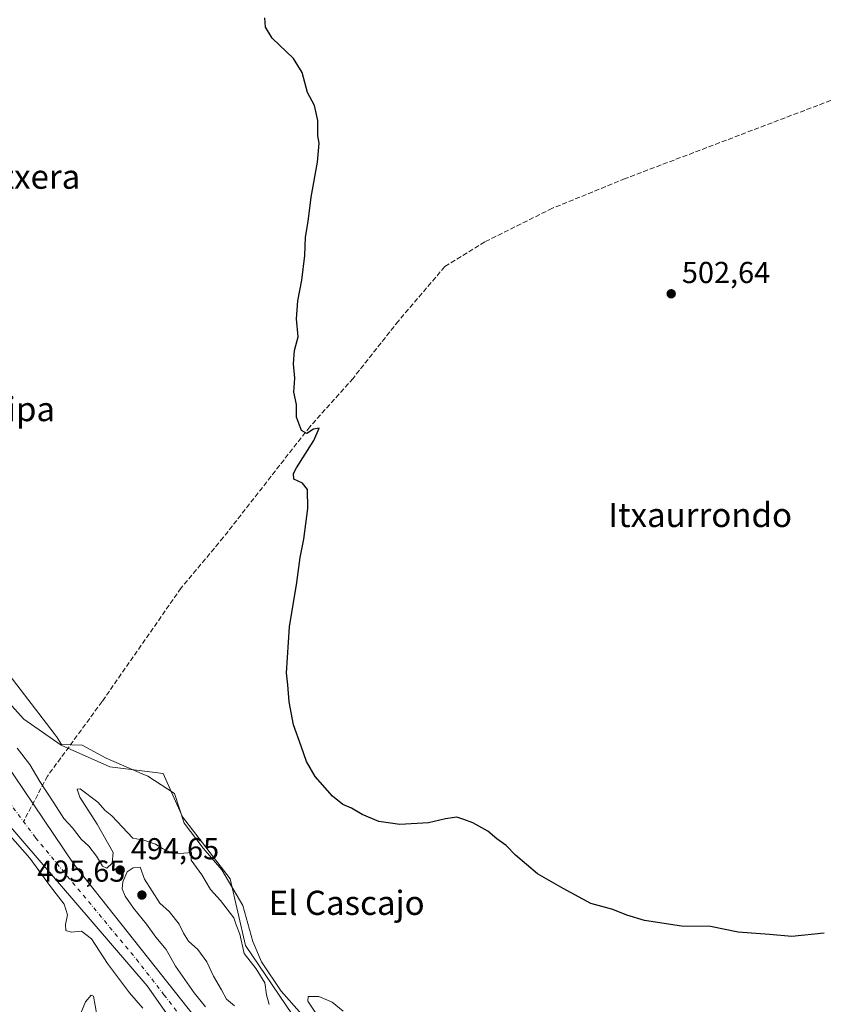
# Model space of a CAD drawing. Units: metres. Extents: x 624337 to 627787, y 4738807 to 4741183.
# Drawn here: x 625551 to 625816, y 4739431 to 4739756 of the extents above; entities that cross this region are included whole.
import ezdxf
from ezdxf.enums import TextEntityAlignment as Align

# ---------------------------------------------------------------- set-up
doc = ezdxf.new("R2010")
doc.units = ezdxf.units.M
doc.header["$MEASUREMENT"] = 0
doc.linetypes.add('DGN Style 3', pattern=[2.307223, 1.648017, -0.659207])
doc.linetypes.add('DGN Style 4', pattern=[2.638475, 1.318413, -0.659207, 0.001648, -0.659207])
for name, color, linetype, lineweight in [('Arbolado forestal CxS', 92, 'Continuous', 0), ('Corriente artificial lineal', 4, 'DGN Style 3', 13), ('Corriente natural Cxs', 4, 'Continuous', 13), ('Corriente natural eje', 4, 'DGN Style 4', 0), ('Cultivos herbáceos CxS', 92, 'Continuous', 0), ('Curva de nivel maestra', 30, 'Continuous', 30), ('Curva de nivel normal', 30, 'Continuous', 0), ('Espacio natural protegido', 121, 'Continuous', 13), ('Espacio natural protegido CxS', 121, 'Continuous', 0), ('Punto de cota en terreno', 7, 'Continuous', 0), ('Rótulo de punto de cota en terreno', 7, 'Continuous', 0), ('Suelo desnudo CxS', 253, 'Continuous', 0), ('Texto cartográfico', 7, 'Continuous', 0)]:
    doc.layers.add(name, color=color, linetype=linetype, lineweight=lineweight)
doc.styles.add('Style-Arial', font='txt')

# ---------------------------------------------------------------- blocks, each defined once
blk = doc.blocks.new('5PATER')
at = {"layer": 'Suelo desnudo CxS', "linetype": 'Continuous', "lineweight": 0}
h = blk.add_hatch(color=51, dxfattribs=at)
edge = h.paths.add_edge_path()
edge.add_ellipse((0, 0), major_axis=(-0.11, -0.111), ratio=0.999422, start_angle=0, end_angle=360)

msp = doc.modelspace()

# ---------------------------------------------------------------- linework, layer by layer
at = {"layer": 'Arbolado forestal CxS', "color": 92, "linetype": 'Continuous', "lineweight": 0}
for points in [[(625630.64, 4739398.83, 493.62), (625568.54, 4739477.23, 493.2), (625538.56, 4739521.51, 493.89), (625526.5, 4739535.86, 494.24), (625510.98, 4739551.87, 494.19), (625499.31, 4739565.26, 494.37), (625479.36, 4739586.56, 494.03), (625465.87, 4739602.79, 493.88), (625444.19, 4739633.61, 494.81), (625435.2, 4739644.71, 494.9), (625432.56, 4739658.6, 494.91), (625433.88, 4739667.53, 494.93), (625436.86, 4739677.46, 495.05), (625441.49, 4739688.7, 495.32), (625454.72, 4739722.44, 496), (625465.63, 4739753.86, 495.07), (625473.29, 4739777.61, 495.22)], [(625473.29, 4739777.61, 495.22), (625465.63, 4739753.86, 495.07), (625454.72, 4739722.44, 496), (625441.49, 4739688.7, 495.32), (625436.86, 4739677.46, 495.05), (625433.88, 4739667.53, 494.93), (625432.56, 4739658.6, 494.91), (625435.2, 4739644.71, 494.9), (625444.19, 4739633.61, 494.81), (625465.87, 4739602.79, 493.88), (625479.36, 4739586.56, 494.03), (625499.31, 4739565.26, 494.37), (625510.98, 4739551.87, 494.19), (625526.5, 4739535.86, 494.24), (625538.56, 4739521.51, 493.89), (625568.54, 4739477.23, 493.2), (625630.64, 4739398.83, 493.62)], [(625492.79, 4739762.98, 496.43), (625480.32, 4739713.07, 496.13), (625462.18, 4739693.78, 496.4), (625451.98, 4739675.64, 496.19), (625447.44, 4739663.16, 496.23), (625446.31, 4739647.28, 496.13), (625450.84, 4739639.34, 496.1), (625461.04, 4739625.73, 495.73), (625552.04, 4739525.07, 495.12), (625564.35, 4739516.52, 495.21), (625580.43, 4739509.34, 495.4), (625598.03, 4739507.1, 495.46), (625604.38, 4739492.85, 495.5), (625620.19, 4739472.33, 495.81), (625625.24, 4739450.38, 494.96), (625645.1, 4739420.93, 495.06)], [(625492.79, 4739762.98, 496.43), (625480.32, 4739713.07, 496.13), (625462.18, 4739693.78, 496.4), (625451.98, 4739675.64, 496.19), (625447.44, 4739663.16, 496.23), (625446.31, 4739647.28, 496.13), (625450.84, 4739639.34, 496.1), (625461.04, 4739625.73, 495.73), (625552.04, 4739525.07, 495.12), (625564.35, 4739516.52, 495.21), (625580.43, 4739509.34, 495.4), (625598.03, 4739507.1, 495.46), (625604.38, 4739492.85, 495.5), (625620.19, 4739472.33, 495.81), (625625.24, 4739450.38, 494.96), (625645.1, 4739420.93, 495.06)], [(625424.05, 4739694.87, 495.29), (625420.94, 4739687.06, 495.02), (625418.15, 4739676.08, 494.56), (625417.24, 4739669.12, 494.91), (625417.38, 4739661.62, 494.92), (625419.25, 4739651.21, 494.33), (625422.41, 4739643.04, 493.88), (625423.2, 4739641.01, 494.05), (625426.37, 4739635.68, 494.29), (625466.93, 4739583.83, 494.94), (625496.44, 4739549.22, 495.19), (625514.14, 4739529.88, 494.44), (625515.96, 4739527.77, 494.39), (625545.64, 4739491.85, 494.42), (625592.75, 4739437.06, 493.27), (625614.18, 4739406.45, 493.13)], [(625545.64, 4739491.85, 494.42), (625592.75, 4739437.06, 493.27), (625614.18, 4739406.45, 493.13)]]:
    msp.add_polyline3d(points, dxfattribs=at)
at = {"layer": 'Corriente artificial lineal', "color": 4, "linetype": 'DGN Style 3', "lineweight": 13}
msp.add_polyline3d([(625827.91, 4739733.68, 504.88), (625822.83, 4739731.09, 504.35), (625750.59, 4739703.61, 502.86), (625726.56, 4739693.82, 502.49), (625704.27, 4739682.72, 502.17), (625691.03, 4739674.55, 501.88), (625675.71, 4739656.59, 501.36), (625660.73, 4739637.66, 500.83), (625646.45, 4739621.66, 499.88), (625617.89, 4739585.09, 497.2), (625603.96, 4739568.43, 496.63), (625577.84, 4739530.88, 495.43), (625559.82, 4739506.29, 495.22), (625551.9, 4739491.26, 493.62)], dxfattribs=at)
at = {"layer": 'Corriente natural Cxs', "color": 4, "linetype": 'Continuous', "lineweight": 13}
for points in [[(625473.29, 4739777.61, 495.22), (625465.63, 4739753.86, 495.07), (625454.72, 4739722.44, 496), (625441.49, 4739688.7, 495.32), (625436.86, 4739677.46, 495.05), (625433.88, 4739667.53, 494.93), (625432.56, 4739658.6, 494.91), (625435.2, 4739644.71, 494.9), (625444.19, 4739633.61, 494.81), (625465.87, 4739602.79, 493.88), (625479.36, 4739586.56, 494.03), (625499.31, 4739565.26, 494.37), (625510.98, 4739551.87, 494.19), (625526.5, 4739535.86, 494.24), (625538.56, 4739521.51, 493.89), (625568.54, 4739477.23, 493.2), (625630.64, 4739398.83, 493.62)], [(625473.29, 4739777.61, 495.22), (625465.63, 4739753.86, 495.07), (625454.72, 4739722.44, 496), (625441.49, 4739688.7, 495.32), (625436.86, 4739677.46, 495.05), (625433.88, 4739667.53, 494.93), (625432.56, 4739658.6, 494.91), (625435.2, 4739644.71, 494.9), (625444.19, 4739633.61, 494.81), (625465.87, 4739602.79, 493.88), (625479.36, 4739586.56, 494.03), (625499.31, 4739565.26, 494.37), (625510.98, 4739551.87, 494.19), (625526.5, 4739535.86, 494.24), (625538.56, 4739521.51, 493.89), (625568.54, 4739477.23, 493.2), (625630.64, 4739398.83, 493.62)], [(625614.18, 4739406.45, 493.13), (625592.75, 4739437.06, 493.27), (625545.64, 4739491.85, 494.42), (625515.96, 4739527.77, 494.39), (625514.14, 4739529.88, 494.44), (625496.44, 4739549.22, 495.19), (625466.93, 4739583.83, 494.94), (625426.37, 4739635.68, 494.29), (625423.2, 4739641.01, 494.05), (625422.41, 4739643.04, 493.88), (625419.25, 4739651.21, 494.33), (625417.38, 4739661.62, 494.92), (625417.24, 4739669.12, 494.91), (625418.15, 4739676.08, 494.56), (625420.94, 4739687.06, 495.02), (625424.05, 4739694.87, 495.29), (625430.21, 4739710.32, 495.71), (625455.2, 4739752.82, 495.35), (625456.6, 4739757.62, 495.44)], [(625614.18, 4739406.45, 493.13), (625592.75, 4739437.06, 493.27), (625545.64, 4739491.85, 494.42), (625515.96, 4739527.77, 494.39), (625514.14, 4739529.88, 494.44), (625496.44, 4739549.22, 495.19), (625466.93, 4739583.83, 494.94), (625426.37, 4739635.68, 494.29), (625423.2, 4739641.01, 494.05), (625422.41, 4739643.04, 493.88), (625419.25, 4739651.21, 494.33), (625417.38, 4739661.62, 494.92), (625417.24, 4739669.12, 494.91), (625418.15, 4739676.08, 494.56), (625420.94, 4739687.06, 495.02), (625424.05, 4739694.87, 495.29), (625430.21, 4739710.32, 495.71), (625455.2, 4739752.82, 495.35), (625456.6, 4739757.62, 495.44)]]:
    msp.add_polyline3d(points, dxfattribs=at)
at = {"layer": 'Corriente natural eje', "color": 4, "linetype": 'DGN Style 4', "lineweight": 0}
msp.add_polyline3d([(625469.71, 4739784.51, 495.12), (625469.93, 4739780.97, 495.22), (625464.98, 4739762.1, 494.89), (625443.47, 4739722.77, 494.85), (625432.56, 4739697.96, 494.5), (625424.95, 4739679.77, 494.19), (625424.62, 4739666.87, 494.22), (625424.62, 4739656.29, 494.1), (625435.73, 4739634.59, 493.8), (625437.18, 4739632.27, 493.57), (625450.92, 4739614.07, 493.59), (625472.47, 4739587.09, 493.68), (625491.27, 4739566.26, 493.38), (625523.95, 4739527.37, 493.46), (625537.08, 4739511.19, 493.69), (625555.88, 4739485.92, 493.68), (625589.19, 4739445.79, 492.89), (625598.29, 4739434.07, 492.97), (625615.4, 4739411.91, 492.82)], dxfattribs=at)
at = {"layer": 'Cultivos herbáceos CxS', "color": 92, "linetype": 'Continuous', "lineweight": 0}
for points in [[(625645.1, 4739420.93, 495.06), (625625.24, 4739450.38, 494.96), (625620.19, 4739472.33, 495.81), (625604.38, 4739492.85, 495.5), (625598.03, 4739507.1, 495.46), (625580.43, 4739509.34, 495.4), (625564.35, 4739516.52, 495.21), (625552.04, 4739525.07, 495.12), (625461.04, 4739625.73, 495.73), (625450.84, 4739639.34, 496.1), (625446.31, 4739647.28, 496.13), (625447.44, 4739663.16, 496.23), (625451.98, 4739675.64, 496.19), (625462.18, 4739693.78, 496.4), (625480.32, 4739713.07, 496.13), (625492.79, 4739762.98, 496.43)], [(625492.79, 4739762.98, 496.43), (625480.32, 4739713.07, 496.13), (625462.18, 4739693.78, 496.4), (625451.98, 4739675.64, 496.19), (625447.44, 4739663.16, 496.23), (625446.31, 4739647.28, 496.13), (625450.84, 4739639.34, 496.1), (625461.04, 4739625.73, 495.73), (625552.04, 4739525.07, 495.12), (625564.35, 4739516.52, 495.21), (625580.43, 4739509.34, 495.4), (625598.03, 4739507.1, 495.46), (625604.38, 4739492.85, 495.5), (625620.19, 4739472.33, 495.81), (625625.24, 4739450.38, 494.96), (625645.1, 4739420.93, 495.06)]]:
    msp.add_polyline3d(points, dxfattribs=at)
at = {"layer": 'Curva de nivel maestra', "color": 30, "linetype": 'Continuous', "lineweight": 30, "elevation": 500, "flags": 128}
msp.add_lwpolyline([(625816.28, 4739454.43), (625805.61, 4739453.29), (625798.28, 4739453.96), (625787.95, 4739454.7), (625778.82, 4739456.57), (625769.26, 4739456.72), (625756.99, 4739458.59), (625751.19, 4739460.37), (625746.56, 4739462.18), (625739.24, 4739464.22), (625730.11, 4739469.2), (625721.63, 4739474.06), (625714.4, 4739480.16), (625711.29, 4739483.38), (625708.2, 4739485.62), (625705.3, 4739488.05), (625700.29, 4739490.83), (625697.34, 4739491.93), (625694.96, 4739492.72), (625691.22, 4739492.17), (625685.67, 4739490.8), (625676.22, 4739490.28), (625669.29, 4739491.29), (625663.77, 4739493.55), (625660.2, 4739495.66), (625657.35, 4739496.94), (625653.97, 4739499.65), (625648.19, 4739506.18), (625645.33, 4739511.12), (625643.61, 4739516.13), (625641.06, 4739523.17), (625639.66, 4739530.81), (625639.24, 4739536.4), (625638.77, 4739540.37), (625639.76, 4739555.61), (625642.17, 4739570.28), (625643.29, 4739578.51), (625644.5, 4739584.49), (625645.8, 4739594.69), (625645.68, 4739600.9), (625644.04, 4739602.99), (625641.14, 4739604.36), (625641.04, 4739606.2), (625642.04, 4739608.12), (625647.73, 4739617.15), (625649.5, 4739621.17), (625647.72, 4739620.83), (625645.47, 4739619.43), (625643.76, 4739620.46), (625642.09, 4739624.82), (625642.03, 4739629.04), (625641.23, 4739633.13), (625641.5, 4739637.67), (625641.08, 4739642.5), (625641.44, 4739646.86), (625642.66, 4739651.41), (625642.06, 4739657.31), (625642.45, 4739663.22), (625643.84, 4739670.08), (625644.79, 4739678.19), (625645.05, 4739684.33), (625645.9, 4739689.48), (625646.9, 4739697.51), (625648.99, 4739709.08), (625649.52, 4739715.34), (625649.1, 4739717.78), (625649.06, 4739722.87), (625648.02, 4739727.76), (625645.71, 4739732.12), (625643.97, 4739738.71), (625641.04, 4739743.24), (625634.04, 4739749.96), (625631.87, 4739753.66), (625631.59, 4739756.77)], dxfattribs=at)
at = {"layer": 'Curva de nivel normal', "color": 30, "linetype": 'Continuous', "lineweight": 0, "elevation": 495, "flags": 128}
for points in [[(625549.8, 4739515.55), (625553.95, 4739510.12), (625557.28, 4739504.54), (625561.94, 4739497.48), (625565.25, 4739492.24), (625568.06, 4739489.24), (625570.99, 4739485.49), (625573.43, 4739483.17), (625576.05, 4739479.88), (625577.97, 4739476.49), (625579.45, 4739475.93), (625581.21, 4739477.48), (625581.46, 4739481.04), (625576.26, 4739490.38), (625570.53, 4739499.37), (625569.58, 4739501.99), (625570.64, 4739502.05), (625576.4, 4739497.73), (625578.89, 4739494.93), (625581.04, 4739493.12), (625588.05, 4739485.8), (625591.68, 4739485.1), (625595.5, 4739483.82), (625597.75, 4739482.37), (625600.96, 4739480.85), (625603.62, 4739480.67), (625607.33, 4739481.04), (625607.3, 4739478.53), (625610.78, 4739473.72), (625613.62, 4739468.87), (625616.96, 4739465.2), (625621.32, 4739459.45), (625622.09, 4739457.11), (625623.3, 4739454.04), (625624.82, 4739447.65), (625628.69, 4739442.64), (625631.6, 4739438.01), (625632.18, 4739434.02), (625633.03, 4739430.81)], [(625591.26, 4739429.68), (625586.95, 4739434.7), (625579.67, 4739444.42), (625574.33, 4739452.52), (625571.06, 4739455.12), (625567.68, 4739454.73), (625565.92, 4739455.27), (625565.82, 4739457.3), (625566.48, 4739460.51), (625565.28, 4739464.02), (625560.77, 4739469.85), (625554, 4739479.17), (625546.77, 4739487.49)], [(625590.43, 4739476.18), (625588.06, 4739475.99), (625586.17, 4739474.65), (625584.68, 4739471.37), (625584.44, 4739469.03), (625585.5, 4739466.67), (625588.26, 4739462.7), (625592.55, 4739457.37), (625595.59, 4739453.04), (625598.98, 4739449.07), (625602.14, 4739443.56), (625608.26, 4739434.68), (625612.01, 4739430.1)], [(625621.53, 4739430.41), (625618.91, 4739432.66), (625617.31, 4739435.72), (625614.68, 4739440.2), (625612.44, 4739444.93), (625609.45, 4739448.97), (625606.4, 4739451.82), (625604.71, 4739454.36), (625603.36, 4739457.39), (625600.13, 4739461.45), (625596.94, 4739464.35), (625591.83, 4739472.22), (625590.43, 4739476.18)], [(625569.06, 4739423.71), (625572.4, 4739431.73), (625574.25, 4739433.97), (625574.98, 4739433.64), (625576.11, 4739427.4)], [(625648.64, 4739427.68), (625645.76, 4739431.99), (625645.93, 4739433.44), (625649.42, 4739433.53), (625653.8, 4739431.57), (625657.42, 4739428.7)]]:
    msp.add_lwpolyline(points, dxfattribs=at)
at = {"layer": 'Espacio natural protegido', "color": 121, "linetype": 'Continuous', "lineweight": 13, "flags": 128}
msp.add_lwpolyline([(625650.02, 4739420.57), (625637.03, 4739435.23), (625630.45, 4739444.91), (625627.66, 4739451.67), (625624.3, 4739463.5), (625617.39, 4739475.33), (625611.28, 4739482.48), (625605, 4739490.78), (625601.72, 4739500.58), (625592.99, 4739506.23), (625591.06, 4739507.07), (625579.17, 4739512.21), (625571.3, 4739516.55), (625564.43, 4739516.74), (625562.75, 4739519.34), (625562.63, 4739519.51), (625562.06, 4739520.31), (625544.64, 4739543)], dxfattribs=at)
at = {"layer": 'Espacio natural protegido CxS', "color": 121, "linetype": 'Continuous', "lineweight": 0, "flags": 128}
msp.add_lwpolyline([(625544.64, 4739543), (625562.06, 4739520.31), (625562.63, 4739519.51), (625562.75, 4739519.34), (625564.43, 4739516.74), (625571.3, 4739516.55), (625579.17, 4739512.21), (625591.06, 4739507.07), (625592.99, 4739506.23), (625601.72, 4739500.58), (625605, 4739490.78), (625611.28, 4739482.48), (625617.39, 4739475.33), (625624.3, 4739463.5), (625627.66, 4739451.67), (625630.45, 4739444.91), (625637.03, 4739435.23), (625650.02, 4739420.57)], dxfattribs=at)
at = {"layer": 'Suelo desnudo CxS', "color": 253, "linetype": 'Continuous', "lineweight": 0}
for points in [[(625473.29, 4739777.61, 495.22), (625465.63, 4739753.86, 495.07), (625454.72, 4739722.44, 496), (625441.49, 4739688.7, 495.32), (625436.86, 4739677.46, 495.05), (625433.88, 4739667.53, 494.93), (625432.56, 4739658.6, 494.91), (625435.2, 4739644.71, 494.9), (625444.19, 4739633.61, 494.81), (625465.87, 4739602.79, 493.88), (625479.36, 4739586.56, 494.03), (625499.31, 4739565.26, 494.37), (625510.98, 4739551.87, 494.19), (625526.5, 4739535.86, 494.24), (625538.56, 4739521.51, 493.89), (625568.54, 4739477.23, 493.2), (625630.64, 4739398.83, 493.62)], [(625473.29, 4739777.61, 495.22), (625465.63, 4739753.86, 495.07), (625454.72, 4739722.44, 496), (625441.49, 4739688.7, 495.32), (625436.86, 4739677.46, 495.05), (625433.88, 4739667.53, 494.93), (625432.56, 4739658.6, 494.91), (625435.2, 4739644.71, 494.9), (625444.19, 4739633.61, 494.81), (625465.87, 4739602.79, 493.88), (625479.36, 4739586.56, 494.03), (625499.31, 4739565.26, 494.37), (625510.98, 4739551.87, 494.19), (625526.5, 4739535.86, 494.24), (625538.56, 4739521.51, 493.89), (625568.54, 4739477.23, 493.2), (625630.64, 4739398.83, 493.62)], [(625614.18, 4739406.45, 493.13), (625592.75, 4739437.06, 493.27), (625545.64, 4739491.85, 494.42), (625515.96, 4739527.77, 494.39), (625514.14, 4739529.88, 494.44), (625496.44, 4739549.22, 495.19), (625466.93, 4739583.83, 494.94), (625426.37, 4739635.68, 494.29), (625423.2, 4739641.01, 494.05), (625422.41, 4739643.04, 493.88), (625419.25, 4739651.21, 494.33), (625417.38, 4739661.62, 494.92), (625417.24, 4739669.12, 494.91), (625418.15, 4739676.08, 494.56), (625420.94, 4739687.06, 495.02), (625424.05, 4739694.87, 495.29), (625430.21, 4739710.32, 495.71), (625455.2, 4739752.82, 495.35), (625456.6, 4739757.62, 495.44)], [(625424.05, 4739694.87, 495.29), (625420.94, 4739687.06, 495.02), (625418.15, 4739676.08, 494.56), (625417.24, 4739669.12, 494.91), (625417.38, 4739661.62, 494.92), (625419.25, 4739651.21, 494.33), (625422.41, 4739643.04, 493.88), (625423.2, 4739641.01, 494.05), (625426.37, 4739635.68, 494.29), (625466.93, 4739583.83, 494.94), (625496.44, 4739549.22, 495.19), (625514.14, 4739529.88, 494.44), (625515.96, 4739527.77, 494.39), (625545.64, 4739491.85, 494.42), (625592.75, 4739437.06, 493.27), (625614.18, 4739406.45, 493.13)]]:
    msp.add_polyline3d(points, dxfattribs=at)

# ---------------------------------------------------------------- block references
at = {"layer": 'Punto de cota en terreno', "color": 7, "linetype": 'Continuous', "lineweight": 0, "xscale": 10, "yscale": 10, "zscale": 10}
for p in [(625765.81, 4739665.59, 502.64), (625583.83, 4739475.27, 494.65), (625591, 4739467, 495.65)]:
    msp.add_blockref('5PATER', p, dxfattribs=at)

# ---------------------------------------------------------------- texts
at = {"layer": 'Rótulo de punto de cota en terreno', "color": 7, "linetype": 'Continuous', "lineweight": 0, "style": 'Style-Arial'}
for s, p in [('502,64', (625769.34, 4739669.12)), ('494,65', (625587.36, 4739478.8)), ('495,65', (625556.39, 4739471.41))]:
    msp.add_text(s, height=7, dxfattribs=at).set_placement(p)
at = {"layer": 'Texto cartográfico', "color": 7, "linetype": 'Continuous', "lineweight": 0, "style": 'Style-Arial'}
for s, p in [('Bertxera', (625548.94, 4739704.27)), ('Debajo de la Ripa', (625518.17, 4739627.51)), ('Itxaurrondo', (625775.39, 4739592.54)), ('El Cascajo', (625658.62, 4739464.43))]:
    msp.add_text(s, height=8, dxfattribs=at).set_placement(p, align=Align.MIDDLE_CENTER)

doc.saveas('drawing.dxf')
